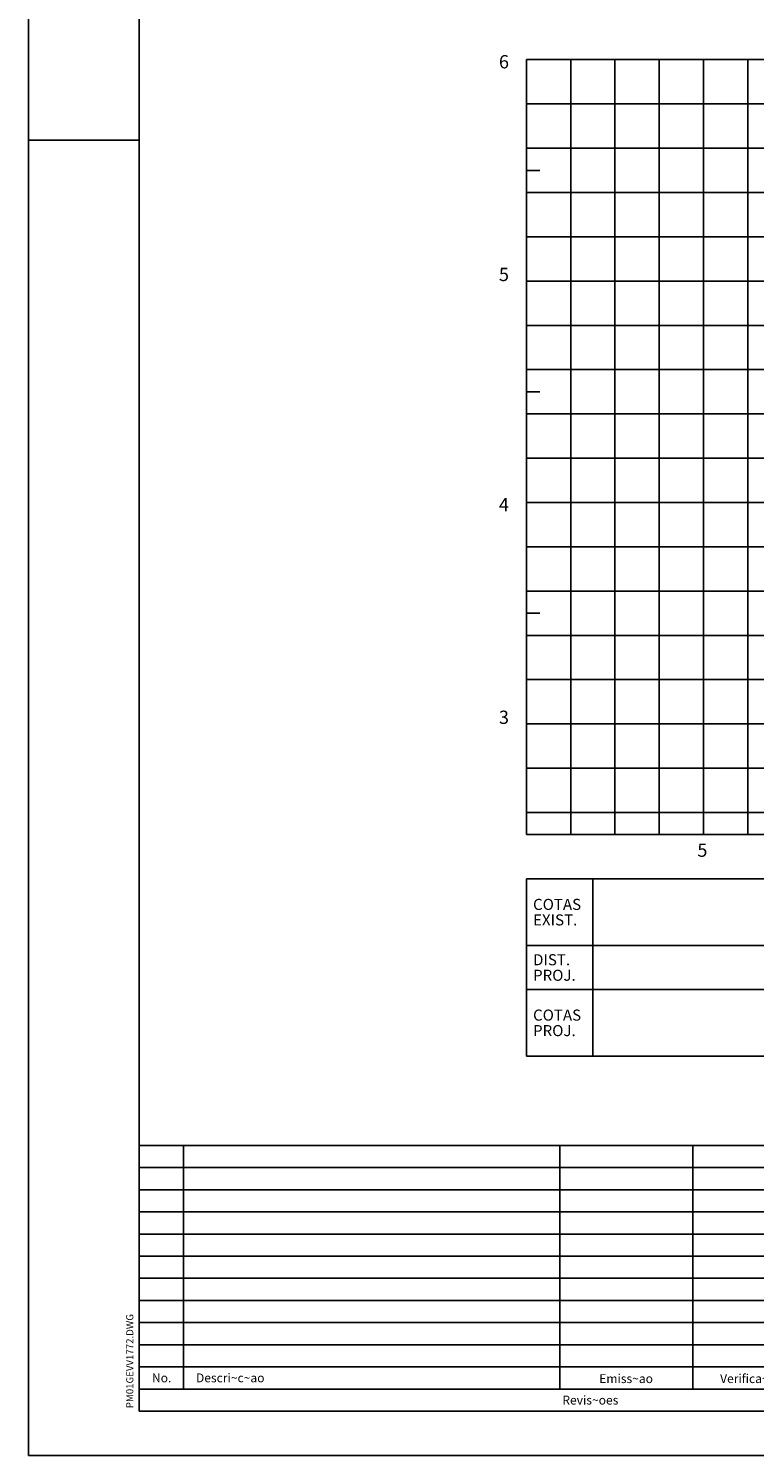
# Model space of a CAD drawing. Extents: x 240 to 1081, y 716 to 1310.
# Drawn here: x 240 to 404, y 716 to 1038 of the extents above; entities that cross this region are included whole.
import ezdxf

# ---------------------------------------------------------------- set-up
doc = ezdxf.new("R2010")
doc.units = 0
doc.header["$LTSCALE"] = 10
doc.header["$MEASUREMENT"] = 0
for name, color, linetype in [('E-TX3', 3, 'CONTINUOUS'), ('ESTACAS', 4, 'CONTINUOUS'), ('FORM2', 2, 'CONTINUOUS'), ('FORM6', 6, 'CONTINUOUS'), ('G-MALHA', 9, 'CONTINUOUS'), ('G-REF', 5, 'CONTINUOUS')]:
    doc.layers.add(name, color=color, linetype=linetype)
doc.styles.add('SIMP', font='SIMPLEX', dxfattribs={"bigfont": 'SIMP'})
doc.styles.get("Standard").update_dxf_attribs({"font": 'SIMPLEX', "bigfont": 'SIMP'})

msp = doc.modelspace()

# ---------------------------------------------------------------- linework, layer by layer
at = {"layer": 'FORM2', "color": 1}
for p, q in [((240.23, 1310.05), (240.23, 716.05)), ((240.23, 716.05), (1081.23, 716.05))]:
    msp.add_line(p, q, dxfattribs=at)
at = {"layer": 'FORM2'}
for p, q in [((240.23, 1013.05), (265.23, 1013.05)), ((352.66, 846.23), (592.66, 846.23)), ((352.66, 846.23), (352.66, 806.23)), ((367.66, 846.23), (367.66, 806.23)), ((352.66, 831.23), (592.66, 831.23)), ((352.66, 821.23), (592.66, 821.23)), ((352.66, 806.23), (592.66, 806.23)), ((265.23, 786.05), (896.23, 786.05)), ((275.23, 786.05), (275.23, 731.05)), ((360.23, 786.05), (360.23, 731.05)), ((390.23, 786.05), (390.23, 731.05)), ((265.23, 781.05), (580.73, 781.05)), ((265.23, 776.05), (580.73, 776.05)), ((265.23, 771.05), (580.73, 771.05)), ((265.23, 766.05), (580.73, 766.05)), ((265.23, 761.05), (580.73, 761.05)), ((265.23, 756.05), (580.73, 756.05)), ((265.23, 751.05), (580.73, 751.05)), ((265.23, 746.05), (580.73, 746.05)), ((265.23, 741.05), (580.73, 741.05)), ((265.23, 736.05), (580.73, 736.05)), ((265.23, 731.05), (580.73, 731.05))]:
    msp.add_line(p, q, dxfattribs=at)
at = {"layer": 'FORM6'}
for p, q in [((265.23, 1300.05), (265.23, 726.05)), ((265.23, 726.05), (580.73, 726.05))]:
    msp.add_line(p, q, dxfattribs=at)
at = {"layer": 'G-MALHA'}
for p, q in [((352.66, 1031.23), (592.66, 1031.23)), ((362.66, 856.23), (362.66, 1031.23)), ((372.66, 856.23), (372.66, 1031.23)), ((382.66, 856.23), (382.66, 1031.23)), ((392.66, 856.23), (392.66, 1031.23)), ((402.66, 856.23), (402.66, 1031.23)), ((352.66, 1021.23), (592.66, 1021.23)), ((352.66, 1011.23), (592.66, 1011.23)), ((352.66, 1001.23), (592.66, 1001.23)), ((352.66, 991.23), (592.66, 991.23)), ((352.66, 981.23), (592.66, 981.23)), ((352.66, 971.23), (592.66, 971.23)), ((352.66, 961.23), (592.66, 961.23)), ((352.66, 951.23), (592.66, 951.23)), ((352.66, 941.23), (592.66, 941.23)), ((352.66, 931.23), (592.66, 931.23)), ((352.66, 921.23), (592.66, 921.23)), ((352.66, 911.23), (592.66, 911.23)), ((352.66, 901.23), (592.66, 901.23)), ((352.66, 891.23), (592.66, 891.23)), ((352.66, 881.23), (592.66, 881.23)), ((352.66, 871.23), (592.66, 871.23)), ((352.66, 861.23), (592.66, 861.23))]:
    msp.add_line(p, q, dxfattribs=at)
at = {"layer": 'G-REF'}
for p, q in [((352.66, 856.23), (352.66, 1031.23)), ((352.66, 1031.23), (357.66, 1031.23)), ((352.66, 1006.23), (355.66, 1006.23)), ((352.66, 981.23), (357.66, 981.23)), ((352.66, 956.23), (355.66, 956.23)), ((352.66, 931.23), (357.66, 931.23)), ((352.66, 906.23), (355.66, 906.23)), ((352.66, 881.23), (357.66, 881.23)), ((392.66, 856.23), (392.66, 859.23)), ((352.66, 856.23), (592.66, 856.23)), ((352.66, 856.23), (397.66, 856.23)), ((352.66, 856.23), (355.66, 856.23))]:
    msp.add_line(p, q, dxfattribs=at)

# ---------------------------------------------------------------- texts
at = {"layer": 'E-TX3'}
for s, p in [('COTAS', (354.16, 839.23)), ('EXIST.', (354.16, 835.73)), ('DIST.', (354.16, 826.73)), ('PROJ.', (354.16, 823.23)), ('COTAS', (354.16, 814.23)), ('PROJ.', (354.16, 810.73))]:
    msp.add_text(s, height=2.5, dxfattribs=at).set_placement(p)
at = {"layer": 'ESTACAS'}
for s, p in [('6', (346.45, 1029.26)), ('5', (346.45, 981.23)), ('4', (346.45, 929.26)), ('3', (346.45, 881.23)), ('5', (391.26, 851.23))]:
    msp.add_text(s, height=3, dxfattribs=at).set_placement(p)
at = {"layer": 'FORM2', "style": 'SIMP'}
msp.add_text('PM01GEVV1772.DWG', height=1.6, rotation=90, dxfattribs=at).set_placement((263.89, 726.73))
for s, p in [('Descri~c~ao', (278.04, 732.57)), ('No.', (268.1, 732.57)), ('Emiss~ao', (369.1, 732.4)), ('Verifica~c~ao', (396.4, 732.4)), ('Revis~oes', (360.77, 727.55))]:
    msp.add_text(s, height=2, dxfattribs=at).set_placement(p)

doc.saveas('drawing.dxf')
